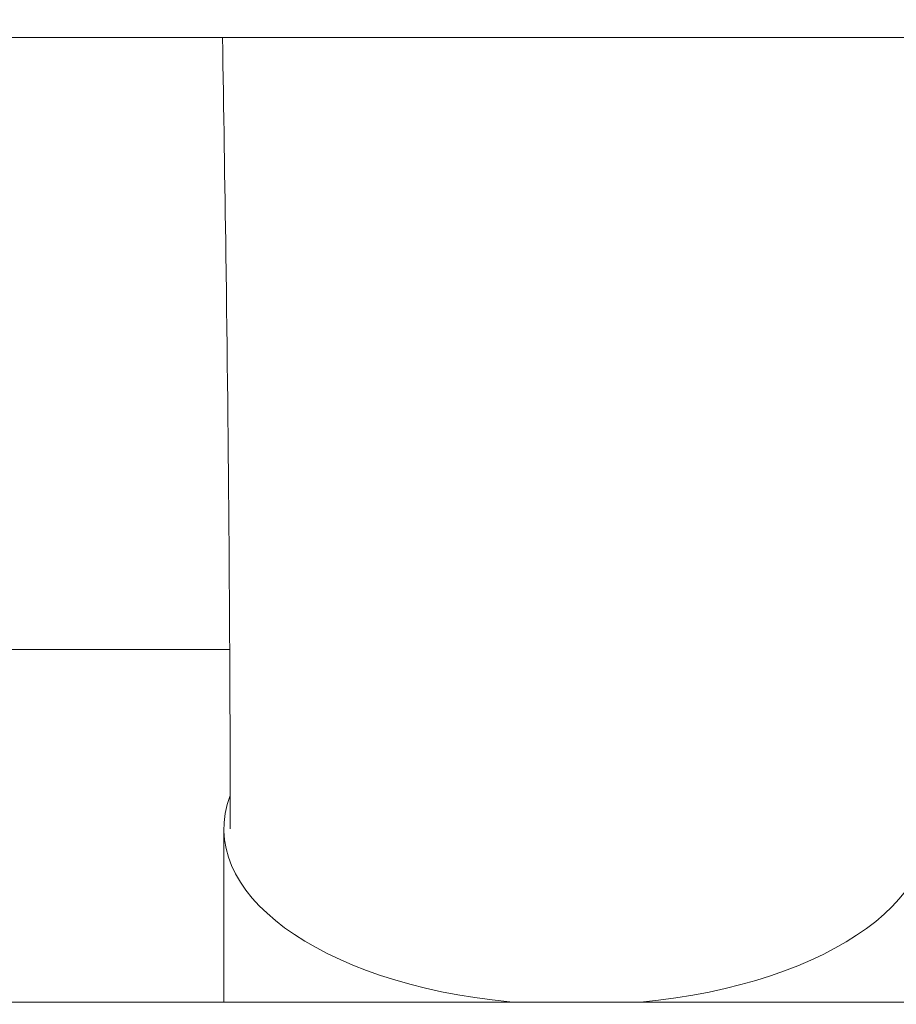
# Model space of a CAD drawing. Units: inches. Extents: x 1.7 to 27.9, y -17.7 to -4.4.
# Drawn here: x 7.3 to 7.5, y -13.6 to -13.4 of the extents above; entities that cross this region are included whole.
import ezdxf

# ---------------------------------------------------------------- set-up
doc = ezdxf.new("R2010")
doc.units = ezdxf.units.IN
doc.header["$MEASUREMENT"] = 0
doc.layers.add('Series 2 keylines', color=7, linetype='Continuous')

# ---------------------------------------------------------------- blocks, each defined once
blk = doc.blocks.new('block 3048')
at = {"layer": 'Series 2 keylines', "color": 7, "lineweight": 9, "true_color": 0xffffff}
blk.add_lwpolyline([(6.97879, -13.55405), (7.39426, -13.55405)], dxfattribs=at)
blk = doc.blocks.new('block 6435')
at = {"layer": 'Series 2 keylines', "color": 7, "lineweight": 9, "true_color": 0xffffff}
blk.add_open_spline([(7.39277, -13.42152), (7.39301, -13.43726), (7.39325, -13.45293), (7.39349, -13.46854), (7.39406, -13.51081), (7.39442, -13.55233), (7.39442, -13.59287)], degree=3, knots=[0, 0, 0, 0, 1, 1, 1, 2, 2, 2, 2], dxfattribs=at)
blk = doc.blocks.new('block 6559')
at = {"layer": 'Series 2 keylines', "color": 7, "lineweight": 9, "true_color": 0xffffff}
blk.add_open_spline([(7.48327, -13.63039), (7.52471, -13.6264), (7.5519, -13.60662), (7.54418, -13.58588), (7.54418, -13.58588), (7.54413, -13.58574), (7.54413, -13.58567)], degree=3, knots=[0, 0, 0, 0, 1, 1, 1, 2, 2, 2, 2], dxfattribs=at)
blk = doc.blocks.new('block 6560')
at = {"layer": 'Series 2 keylines', "color": 7, "lineweight": 9, "true_color": 0xffffff}
blk.add_open_spline([(7.39442, -13.58567), (7.3865, -13.60634), (7.41359, -13.62636), (7.45495, -13.63032), (7.45498, -13.63032), (7.45514, -13.63039), (7.45529, -13.63039)], degree=3, knots=[0, 0, 0, 0, 1, 1, 1, 2, 2, 2, 2], dxfattribs=at)
blk = doc.blocks.new('block 6561')
at = {"layer": 'Series 2 keylines', "color": 7, "lineweight": 9, "true_color": 0xffffff}
blk.add_lwpolyline([(7.39304, -13.63039), (7.39304, -13.59287)], dxfattribs=at)
blk = doc.blocks.new('block 6857')
at = {"layer": 'Series 2 keylines', "color": 7, "lineweight": 9, "true_color": 0xffffff}
blk.add_lwpolyline([(7.73604, -13.42152), (6.61807, -13.42152)], dxfattribs=at)
blk = doc.blocks.new('block 10027')
at = {"layer": 'Series 2 keylines', "color": 7, "lineweight": 9, "true_color": 0xffffff}
blk.add_lwpolyline([(7.00039, -13.63039), (7.64665, -13.63039)], dxfattribs=at)

msp = doc.modelspace()

# ---------------------------------------------------------------- linework, layer by layer
at = {"layer": 'Series 2 keylines', "color": 8, "lineweight": 25, "true_color": 0x7f7f7f}
msp.add_open_spline([(17.56669, -14.276), (17.55642, -14.47182), (17.4931, -13.61871), (16.97765, -13.62901), (16.46226, -13.63935), (14.59087, -13.55425), (13.77011, -13.43499), (12.76907, -13.28946), (11.87329, -14.17017), (11.17486, -14.12845), (10.64198, -14.09662), (7.61787, -13.96732), (7.22981, -13.85704), (6.87004, -13.75483), (6.71949, -13.61706), (6.71663, -13.3593)], degree=3, knots=[0, 0, 0, 0, 1, 1, 1, 2, 2, 2, 3, 3, 3, 4, 4, 4, 5, 5, 5, 5], dxfattribs=at)

# ---------------------------------------------------------------- block references
at = {"layer": 'Series 2 keylines'}
for name in ['block 6857', 'block 6435', 'block 3048', 'block 6560', 'block 6559', 'block 6561', 'block 10027']:
    msp.add_blockref(name, (0, 0), dxfattribs=at)

doc.saveas('drawing.dxf')
